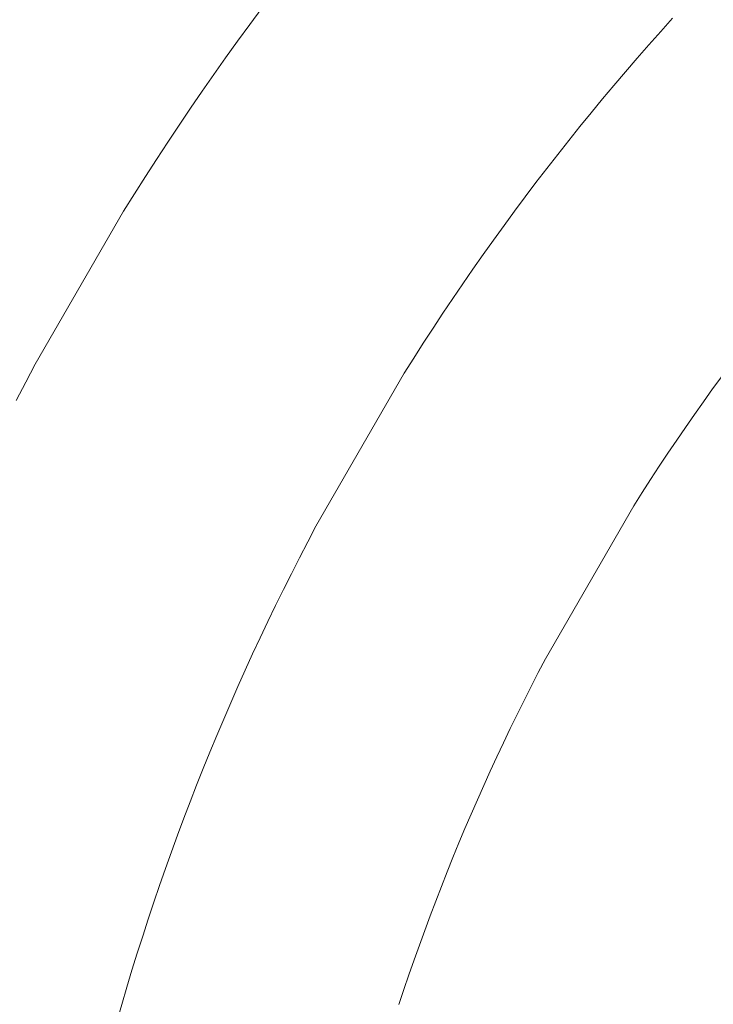
# Model space of a CAD drawing. Units: metres. Extents: x 0.023 to 0.783, y -1.42 to -0.759.
# Drawn here: x 0.375 to 0.383, y -1.172 to -1.161 of the extents above; entities that cross this region are included whole.
import ezdxf

# ---------------------------------------------------------------- set-up
doc = ezdxf.new("R2010")
doc.units = ezdxf.units.M
doc.header["$LTSCALE"] = 2.54
doc.layers.add('Kunstoff Schwarz', color=7, linetype='Continuous', lineweight=5)

msp = doc.modelspace()

# ---------------------------------------------------------------- linework, layer by layer
at = {"layer": 'Kunstoff Schwarz', "color": 7}
for points in [[(0.377417, -1.160932, 0.146653), (0.377279, -1.161118, 0.146653), (0.377142, -1.161306, 0.146653), (0.377007, -1.161494, 0.146653), (0.376873, -1.161683, 0.146653), (0.37674, -1.161873, 0.146653), (0.376609, -1.162065, 0.146653), (0.376479, -1.162257, 0.146653), (0.376351, -1.16245, 0.146653), (0.376223, -1.162644, 0.146653), (0.376098, -1.162839, 0.146653), (0.375973, -1.163035, 0.146653), (0.375851, -1.163231, 0.146653), (0.374851, -1.164963, 0.146653), (0.374742, -1.165168, 0.146653), (0.374634, -1.165374, 0.146653)], [(0.377417, -1.160932, 0.141653), (0.377279, -1.161118, 0.141653), (0.377142, -1.161306, 0.141653), (0.377007, -1.161494, 0.141653), (0.376873, -1.161683, 0.141653), (0.37674, -1.161873, 0.141653), (0.376609, -1.162065, 0.141653), (0.376479, -1.162257, 0.141653), (0.376351, -1.16245, 0.141653), (0.376223, -1.162644, 0.141653), (0.376098, -1.162839, 0.141653), (0.375973, -1.163035, 0.141653), (0.375851, -1.163231, 0.141653), (0.374851, -1.164963, 0.141653), (0.374742, -1.165168, 0.141653), (0.374634, -1.165374, 0.141653)], [(0.375775, -1.172409, 0.146653), (0.37583, -1.172215, 0.146653), (0.375887, -1.172021, 0.146653), (0.375946, -1.171828, 0.146653), (0.376006, -1.171635, 0.146653), (0.376067, -1.171442, 0.146653), (0.376129, -1.17125, 0.146653), (0.376193, -1.171059, 0.146653), (0.376258, -1.170868, 0.146653), (0.376325, -1.170677, 0.146653), (0.376393, -1.170487, 0.146653), (0.376462, -1.170297, 0.146653), (0.376533, -1.170108, 0.146653), (0.376605, -1.16992, 0.146653), (0.376678, -1.169731, 0.146653), (0.376753, -1.169544, 0.146653), (0.376829, -1.169357, 0.146653), (0.376906, -1.16917, 0.146653), (0.376985, -1.168984, 0.146653), (0.377065, -1.168799, 0.146653), (0.377146, -1.168614, 0.146653), (0.377229, -1.16843, 0.146653), (0.377312, -1.168246, 0.146653), (0.377398, -1.168063, 0.146653), (0.377484, -1.16788, 0.146653), (0.377572, -1.167699, 0.146653), (0.377661, -1.167517, 0.146653), (0.377751, -1.167337, 0.146653), (0.377843, -1.167157, 0.146653), (0.377936, -1.166978, 0.146653), (0.37803, -1.166799, 0.146653), (0.37903, -1.165067, 0.146653), (0.379137, -1.164896, 0.146653), (0.379246, -1.164726, 0.146653), (0.379356, -1.164557, 0.146653), (0.379468, -1.164388, 0.146653), (0.37958, -1.16422, 0.146653), (0.379694, -1.164054, 0.146653), (0.379808, -1.163887, 0.146653), (0.379924, -1.163722, 0.146653), (0.380041, -1.163558, 0.146653), (0.38016, -1.163394, 0.146653), (0.380279, -1.163231, 0.146653), (0.3804, -1.163069, 0.146653), (0.380522, -1.162908, 0.146653), (0.380644, -1.162748, 0.146653), (0.380768, -1.162589, 0.146653), (0.380894, -1.16243, 0.146653), (0.38102, -1.162273, 0.146653), (0.381147, -1.162116, 0.146653), (0.381276, -1.16196, 0.146653), (0.381405, -1.161806, 0.146653), (0.381536, -1.161652, 0.146653), (0.381668, -1.161499, 0.146653), (0.381801, -1.161347, 0.146653), (0.381935, -1.161196, 0.146653), (0.38207, -1.161045, 0.146653)], [(0.375775, -1.172409, 0.141653), (0.37583, -1.172215, 0.141653), (0.375887, -1.172021, 0.141653), (0.375946, -1.171828, 0.141653), (0.376006, -1.171635, 0.141653), (0.376067, -1.171442, 0.141653), (0.376129, -1.17125, 0.141653), (0.376193, -1.171059, 0.141653), (0.376258, -1.170868, 0.141653), (0.376325, -1.170677, 0.141653), (0.376393, -1.170487, 0.141653), (0.376462, -1.170297, 0.141653), (0.376533, -1.170108, 0.141653), (0.376605, -1.16992, 0.141653), (0.376678, -1.169731, 0.141653), (0.376753, -1.169544, 0.141653), (0.376829, -1.169357, 0.141653), (0.376906, -1.16917, 0.141653), (0.376985, -1.168984, 0.141653), (0.377065, -1.168799, 0.141653), (0.377146, -1.168614, 0.141653), (0.377229, -1.16843, 0.141653), (0.377312, -1.168246, 0.141653), (0.377398, -1.168063, 0.141653), (0.377484, -1.16788, 0.141653), (0.377572, -1.167699, 0.141653), (0.377661, -1.167517, 0.141653), (0.377751, -1.167337, 0.141653), (0.377843, -1.167157, 0.141653), (0.377936, -1.166978, 0.141653), (0.37803, -1.166799, 0.141653), (0.37903, -1.165067, 0.141653), (0.379137, -1.164896, 0.141653), (0.379246, -1.164726, 0.141653), (0.379356, -1.164557, 0.141653), (0.379468, -1.164388, 0.141653), (0.37958, -1.16422, 0.141653), (0.379694, -1.164054, 0.141653), (0.379808, -1.163887, 0.141653), (0.379924, -1.163722, 0.141653), (0.380041, -1.163558, 0.141653), (0.38016, -1.163394, 0.141653), (0.380279, -1.163231, 0.141653), (0.3804, -1.163069, 0.141653), (0.380522, -1.162908, 0.141653), (0.380644, -1.162748, 0.141653), (0.380768, -1.162589, 0.141653), (0.380894, -1.16243, 0.141653), (0.38102, -1.162273, 0.141653), (0.381147, -1.162116, 0.141653), (0.381276, -1.16196, 0.141653), (0.381405, -1.161806, 0.141653), (0.381536, -1.161652, 0.141653), (0.381668, -1.161499, 0.141653), (0.381801, -1.161347, 0.141653), (0.381935, -1.161196, 0.141653), (0.38207, -1.161045, 0.141653)], [(0.382627, -1.165102, 0.146653), (0.382523, -1.165245, 0.146653), (0.38242, -1.16539, 0.146653), (0.382317, -1.165534, 0.146653), (0.382216, -1.16568, 0.146653), (0.382116, -1.165826, 0.146653), (0.382016, -1.165973, 0.146653), (0.381918, -1.166121, 0.146653), (0.381821, -1.166269, 0.146653), (0.381725, -1.166418, 0.146653), (0.38163, -1.166568, 0.146653), (0.38063, -1.1683, 0.146653), (0.380548, -1.168457, 0.146653), (0.380467, -1.168615, 0.146653), (0.380387, -1.168773, 0.146653), (0.380308, -1.168932, 0.146653), (0.38023, -1.169092, 0.146653), (0.380154, -1.169252, 0.146653), (0.380078, -1.169412, 0.146653), (0.380004, -1.169573, 0.146653), (0.379931, -1.169735, 0.146653), (0.379859, -1.169897, 0.146653), (0.379788, -1.17006, 0.146653), (0.379718, -1.170223, 0.146653), (0.37965, -1.170386, 0.146653), (0.379582, -1.17055, 0.146653), (0.379516, -1.170715, 0.146653), (0.37945, -1.17088, 0.146653), (0.379386, -1.171045, 0.146653), (0.379323, -1.171211, 0.146653), (0.379262, -1.171377, 0.146653), (0.379201, -1.171544, 0.146653), (0.379142, -1.171711, 0.146653), (0.379083, -1.171879, 0.146653), (0.379026, -1.172046, 0.146653), (0.37897, -1.172215, 0.146653)], [(0.382627, -1.165102, 0.141653), (0.382523, -1.165245, 0.141653), (0.38242, -1.16539, 0.141653), (0.382317, -1.165534, 0.141653), (0.382216, -1.16568, 0.141653), (0.382116, -1.165826, 0.141653), (0.382016, -1.165973, 0.141653), (0.381918, -1.166121, 0.141653), (0.381821, -1.166269, 0.141653), (0.381725, -1.166418, 0.141653), (0.38163, -1.166568, 0.141653), (0.38063, -1.1683, 0.141653), (0.380548, -1.168457, 0.141653), (0.380467, -1.168615, 0.141653), (0.380387, -1.168773, 0.141653), (0.380308, -1.168932, 0.141653), (0.38023, -1.169092, 0.141653), (0.380154, -1.169252, 0.141653), (0.380078, -1.169412, 0.141653), (0.380004, -1.169573, 0.141653), (0.379931, -1.169735, 0.141653), (0.379859, -1.169897, 0.141653), (0.379788, -1.17006, 0.141653), (0.379718, -1.170223, 0.141653), (0.37965, -1.170386, 0.141653), (0.379582, -1.17055, 0.141653), (0.379516, -1.170715, 0.141653), (0.37945, -1.17088, 0.141653), (0.379386, -1.171045, 0.141653), (0.379323, -1.171211, 0.141653), (0.379262, -1.171377, 0.141653), (0.379201, -1.171544, 0.141653), (0.379142, -1.171711, 0.141653), (0.379083, -1.171879, 0.141653), (0.379026, -1.172046, 0.141653), (0.37897, -1.172215, 0.141653)]]:
    msp.add_polyline3d(points, dxfattribs=at)
for points in [[(0.377417, -1.160932, 0.141653), (0.377417, -1.160932, 0.146653), (0.377279, -1.161118, 0.146653), (0.377279, -1.161118, 0.141653)], [(0.381935, -1.161196, 0.141653), (0.381935, -1.161196, 0.146653), (0.38207, -1.161045, 0.146653), (0.38207, -1.161045, 0.141653)], [(0.377279, -1.161118, 0.141653), (0.377279, -1.161118, 0.146653), (0.377142, -1.161306, 0.146653), (0.377142, -1.161306, 0.141653)], [(0.381801, -1.161347, 0.141653), (0.381801, -1.161347, 0.146653), (0.381935, -1.161196, 0.146653), (0.381935, -1.161196, 0.141653)], [(0.377142, -1.161306, 0.141653), (0.377142, -1.161306, 0.146653), (0.377007, -1.161494, 0.146653), (0.377007, -1.161494, 0.141653)], [(0.381668, -1.161499, 0.141653), (0.381668, -1.161499, 0.146653), (0.381801, -1.161347, 0.146653), (0.381801, -1.161347, 0.141653)], [(0.377007, -1.161494, 0.141653), (0.377007, -1.161494, 0.146653), (0.376873, -1.161683, 0.146653), (0.376873, -1.161683, 0.141653)], [(0.381536, -1.161652, 0.141653), (0.381536, -1.161652, 0.146653), (0.381668, -1.161499, 0.146653), (0.381668, -1.161499, 0.141653)], [(0.381405, -1.161806, 0.141653), (0.381405, -1.161806, 0.146653), (0.381536, -1.161652, 0.146653), (0.381536, -1.161652, 0.141653)], [(0.376873, -1.161683, 0.141653), (0.376873, -1.161683, 0.146653), (0.37674, -1.161873, 0.146653), (0.37674, -1.161873, 0.141653)], [(0.37674, -1.161873, 0.141653), (0.37674, -1.161873, 0.146653), (0.376609, -1.162065, 0.146653), (0.376609, -1.162065, 0.141653)], [(0.381276, -1.16196, 0.141653), (0.381276, -1.16196, 0.146653), (0.381405, -1.161806, 0.146653), (0.381405, -1.161806, 0.141653)], [(0.381147, -1.162116, 0.141653), (0.381147, -1.162116, 0.146653), (0.381276, -1.16196, 0.146653), (0.381276, -1.16196, 0.141653)], [(0.376609, -1.162065, 0.141653), (0.376609, -1.162065, 0.146653), (0.376479, -1.162257, 0.146653), (0.376479, -1.162257, 0.141653)], [(0.38102, -1.162273, 0.141653), (0.38102, -1.162273, 0.146653), (0.381147, -1.162116, 0.146653), (0.381147, -1.162116, 0.141653)], [(0.376479, -1.162257, 0.141653), (0.376479, -1.162257, 0.146653), (0.376351, -1.16245, 0.146653), (0.376351, -1.16245, 0.141653)], [(0.380894, -1.16243, 0.141653), (0.380894, -1.16243, 0.146653), (0.38102, -1.162273, 0.146653), (0.38102, -1.162273, 0.141653)], [(0.380768, -1.162589, 0.141653), (0.380768, -1.162589, 0.146653), (0.380894, -1.16243, 0.146653), (0.380894, -1.16243, 0.141653)], [(0.376351, -1.16245, 0.141653), (0.376351, -1.16245, 0.146653), (0.376223, -1.162644, 0.146653), (0.376223, -1.162644, 0.141653)], [(0.376223, -1.162644, 0.141653), (0.376223, -1.162644, 0.146653), (0.376098, -1.162839, 0.146653), (0.376098, -1.162839, 0.141653)], [(0.380644, -1.162748, 0.141653), (0.380644, -1.162748, 0.146653), (0.380768, -1.162589, 0.146653), (0.380768, -1.162589, 0.141653)], [(0.380522, -1.162908, 0.141653), (0.380522, -1.162908, 0.146653), (0.380644, -1.162748, 0.146653), (0.380644, -1.162748, 0.141653)], [(0.376098, -1.162839, 0.141653), (0.376098, -1.162839, 0.146653), (0.375973, -1.163035, 0.146653), (0.375973, -1.163035, 0.141653)], [(0.3804, -1.163069, 0.141653), (0.3804, -1.163069, 0.146653), (0.380522, -1.162908, 0.146653), (0.380522, -1.162908, 0.141653)], [(0.375973, -1.163035, 0.141653), (0.375973, -1.163035, 0.146653), (0.375851, -1.163231, 0.146653), (0.375851, -1.163231, 0.141653)], [(0.380279, -1.163231, 0.141653), (0.380279, -1.163231, 0.146653), (0.3804, -1.163069, 0.146653), (0.3804, -1.163069, 0.141653)], [(0.375851, -1.163231, 0.141653), (0.375851, -1.163231, 0.146653), (0.374851, -1.164963, 0.146653), (0.374851, -1.164963, 0.141653)], [(0.38016, -1.163394, 0.141653), (0.38016, -1.163394, 0.146653), (0.380279, -1.163231, 0.146653), (0.380279, -1.163231, 0.141653)], [(0.380041, -1.163558, 0.141653), (0.380041, -1.163558, 0.146653), (0.38016, -1.163394, 0.146653), (0.38016, -1.163394, 0.141653)], [(0.379924, -1.163722, 0.141653), (0.379924, -1.163722, 0.146653), (0.380041, -1.163558, 0.146653), (0.380041, -1.163558, 0.141653)], [(0.379808, -1.163887, 0.141653), (0.379808, -1.163887, 0.146653), (0.379924, -1.163722, 0.146653), (0.379924, -1.163722, 0.141653)], [(0.379694, -1.164054, 0.141653), (0.379694, -1.164054, 0.146653), (0.379808, -1.163887, 0.146653), (0.379808, -1.163887, 0.141653)], [(0.37958, -1.16422, 0.141653), (0.37958, -1.16422, 0.146653), (0.379694, -1.164054, 0.146653), (0.379694, -1.164054, 0.141653)], [(0.379468, -1.164388, 0.141653), (0.379468, -1.164388, 0.146653), (0.37958, -1.16422, 0.146653), (0.37958, -1.16422, 0.141653)], [(0.379356, -1.164557, 0.141653), (0.379356, -1.164557, 0.146653), (0.379468, -1.164388, 0.146653), (0.379468, -1.164388, 0.141653)], [(0.379246, -1.164726, 0.141653), (0.379246, -1.164726, 0.146653), (0.379356, -1.164557, 0.146653), (0.379356, -1.164557, 0.141653)], [(0.379137, -1.164896, 0.141653), (0.379137, -1.164896, 0.146653), (0.379246, -1.164726, 0.146653), (0.379246, -1.164726, 0.141653)], [(0.374851, -1.164963, 0.141653), (0.374851, -1.164963, 0.146653), (0.374742, -1.165168, 0.146653), (0.374742, -1.165168, 0.141653)], [(0.37903, -1.165067, 0.141653), (0.37903, -1.165067, 0.146653), (0.379137, -1.164896, 0.146653), (0.379137, -1.164896, 0.141653)], [(0.37803, -1.166799, 0.141653), (0.37803, -1.166799, 0.146653), (0.37903, -1.165067, 0.146653), (0.37903, -1.165067, 0.141653)], [(0.382627, -1.165102, 0.141653), (0.382627, -1.165102, 0.146653), (0.382523, -1.165245, 0.146653), (0.382523, -1.165245, 0.141653)], [(0.374742, -1.165168, 0.141653), (0.374742, -1.165168, 0.146653), (0.374634, -1.165374, 0.146653), (0.374634, -1.165374, 0.141653)], [(0.382523, -1.165245, 0.141653), (0.382523, -1.165245, 0.146653), (0.38242, -1.16539, 0.146653), (0.38242, -1.16539, 0.141653)], [(0.38242, -1.16539, 0.141653), (0.38242, -1.16539, 0.146653), (0.382317, -1.165534, 0.146653), (0.382317, -1.165534, 0.141653)], [(0.382317, -1.165534, 0.141653), (0.382317, -1.165534, 0.146653), (0.382216, -1.16568, 0.146653), (0.382216, -1.16568, 0.141653)], [(0.382216, -1.16568, 0.141653), (0.382216, -1.16568, 0.146653), (0.382116, -1.165826, 0.146653), (0.382116, -1.165826, 0.141653)], [(0.382116, -1.165826, 0.141653), (0.382116, -1.165826, 0.146653), (0.382016, -1.165973, 0.146653), (0.382016, -1.165973, 0.141653)], [(0.382016, -1.165973, 0.141653), (0.382016, -1.165973, 0.146653), (0.381918, -1.166121, 0.146653), (0.381918, -1.166121, 0.141653)], [(0.381918, -1.166121, 0.141653), (0.381918, -1.166121, 0.146653), (0.381821, -1.166269, 0.146653), (0.381821, -1.166269, 0.141653)], [(0.381821, -1.166269, 0.141653), (0.381821, -1.166269, 0.146653), (0.381725, -1.166418, 0.146653), (0.381725, -1.166418, 0.141653)], [(0.381725, -1.166418, 0.141653), (0.381725, -1.166418, 0.146653), (0.38163, -1.166568, 0.146653), (0.38163, -1.166568, 0.141653)], [(0.38163, -1.166568, 0.141653), (0.38163, -1.166568, 0.146653), (0.38063, -1.1683, 0.146653), (0.38063, -1.1683, 0.141653)], [(0.377936, -1.166978, 0.141653), (0.377936, -1.166978, 0.146653), (0.37803, -1.166799, 0.146653), (0.37803, -1.166799, 0.141653)], [(0.377843, -1.167157, 0.141653), (0.377843, -1.167157, 0.146653), (0.377936, -1.166978, 0.146653), (0.377936, -1.166978, 0.141653)], [(0.377751, -1.167337, 0.141653), (0.377751, -1.167337, 0.146653), (0.377843, -1.167157, 0.146653), (0.377843, -1.167157, 0.141653)], [(0.377661, -1.167517, 0.141653), (0.377661, -1.167517, 0.146653), (0.377751, -1.167337, 0.146653), (0.377751, -1.167337, 0.141653)], [(0.377572, -1.167699, 0.141653), (0.377572, -1.167699, 0.146653), (0.377661, -1.167517, 0.146653), (0.377661, -1.167517, 0.141653)], [(0.377484, -1.16788, 0.141653), (0.377484, -1.16788, 0.146653), (0.377572, -1.167699, 0.146653), (0.377572, -1.167699, 0.141653)], [(0.377398, -1.168063, 0.141653), (0.377398, -1.168063, 0.146653), (0.377484, -1.16788, 0.146653), (0.377484, -1.16788, 0.141653)], [(0.377312, -1.168246, 0.141653), (0.377312, -1.168246, 0.146653), (0.377398, -1.168063, 0.146653), (0.377398, -1.168063, 0.141653)], [(0.377229, -1.16843, 0.141653), (0.377229, -1.16843, 0.146653), (0.377312, -1.168246, 0.146653), (0.377312, -1.168246, 0.141653)], [(0.38063, -1.1683, 0.141653), (0.38063, -1.1683, 0.146653), (0.380548, -1.168457, 0.146653), (0.380548, -1.168457, 0.141653)], [(0.377146, -1.168614, 0.141653), (0.377146, -1.168614, 0.146653), (0.377229, -1.16843, 0.146653), (0.377229, -1.16843, 0.141653)], [(0.380548, -1.168457, 0.141653), (0.380548, -1.168457, 0.146653), (0.380467, -1.168615, 0.146653), (0.380467, -1.168615, 0.141653)], [(0.377065, -1.168799, 0.141653), (0.377065, -1.168799, 0.146653), (0.377146, -1.168614, 0.146653), (0.377146, -1.168614, 0.141653)], [(0.380467, -1.168615, 0.141653), (0.380467, -1.168615, 0.146653), (0.380387, -1.168773, 0.146653), (0.380387, -1.168773, 0.141653)], [(0.380387, -1.168773, 0.141653), (0.380387, -1.168773, 0.146653), (0.380308, -1.168932, 0.146653), (0.380308, -1.168932, 0.141653)], [(0.376985, -1.168984, 0.141653), (0.376985, -1.168984, 0.146653), (0.377065, -1.168799, 0.146653), (0.377065, -1.168799, 0.141653)], [(0.376906, -1.16917, 0.141653), (0.376906, -1.16917, 0.146653), (0.376985, -1.168984, 0.146653), (0.376985, -1.168984, 0.141653)], [(0.380308, -1.168932, 0.141653), (0.380308, -1.168932, 0.146653), (0.38023, -1.169092, 0.146653), (0.38023, -1.169092, 0.141653)], [(0.38023, -1.169092, 0.141653), (0.38023, -1.169092, 0.146653), (0.380154, -1.169252, 0.146653), (0.380154, -1.169252, 0.141653)], [(0.376829, -1.169357, 0.141653), (0.376829, -1.169357, 0.146653), (0.376906, -1.16917, 0.146653), (0.376906, -1.16917, 0.141653)], [(0.380154, -1.169252, 0.141653), (0.380154, -1.169252, 0.146653), (0.380078, -1.169412, 0.146653), (0.380078, -1.169412, 0.141653)], [(0.376753, -1.169544, 0.141653), (0.376753, -1.169544, 0.146653), (0.376829, -1.169357, 0.146653), (0.376829, -1.169357, 0.141653)], [(0.380078, -1.169412, 0.141653), (0.380078, -1.169412, 0.146653), (0.380004, -1.169573, 0.146653), (0.380004, -1.169573, 0.141653)], [(0.376678, -1.169731, 0.141653), (0.376678, -1.169731, 0.146653), (0.376753, -1.169544, 0.146653), (0.376753, -1.169544, 0.141653)], [(0.380004, -1.169573, 0.141653), (0.380004, -1.169573, 0.146653), (0.379931, -1.169735, 0.146653), (0.379931, -1.169735, 0.141653)], [(0.376605, -1.16992, 0.141653), (0.376605, -1.16992, 0.146653), (0.376678, -1.169731, 0.146653), (0.376678, -1.169731, 0.141653)], [(0.379931, -1.169735, 0.141653), (0.379931, -1.169735, 0.146653), (0.379859, -1.169897, 0.146653), (0.379859, -1.169897, 0.141653)], [(0.379859, -1.169897, 0.141653), (0.379859, -1.169897, 0.146653), (0.379788, -1.17006, 0.146653), (0.379788, -1.17006, 0.141653)], [(0.376533, -1.170108, 0.141653), (0.376533, -1.170108, 0.146653), (0.376605, -1.16992, 0.146653), (0.376605, -1.16992, 0.141653)], [(0.376462, -1.170297, 0.141653), (0.376462, -1.170297, 0.146653), (0.376533, -1.170108, 0.146653), (0.376533, -1.170108, 0.141653)], [(0.379788, -1.17006, 0.141653), (0.379788, -1.17006, 0.146653), (0.379718, -1.170223, 0.146653), (0.379718, -1.170223, 0.141653)], [(0.379718, -1.170223, 0.141653), (0.379718, -1.170223, 0.146653), (0.37965, -1.170386, 0.146653), (0.37965, -1.170386, 0.141653)], [(0.376393, -1.170487, 0.141653), (0.376393, -1.170487, 0.146653), (0.376462, -1.170297, 0.146653), (0.376462, -1.170297, 0.141653)], [(0.37965, -1.170386, 0.141653), (0.37965, -1.170386, 0.146653), (0.379582, -1.17055, 0.146653), (0.379582, -1.17055, 0.141653)], [(0.376325, -1.170677, 0.141653), (0.376325, -1.170677, 0.146653), (0.376393, -1.170487, 0.146653), (0.376393, -1.170487, 0.141653)], [(0.379582, -1.17055, 0.141653), (0.379582, -1.17055, 0.146653), (0.379516, -1.170715, 0.146653), (0.379516, -1.170715, 0.141653)], [(0.376258, -1.170868, 0.141653), (0.376258, -1.170868, 0.146653), (0.376325, -1.170677, 0.146653), (0.376325, -1.170677, 0.141653)], [(0.379516, -1.170715, 0.141653), (0.379516, -1.170715, 0.146653), (0.37945, -1.17088, 0.146653), (0.37945, -1.17088, 0.141653)], [(0.376193, -1.171059, 0.141653), (0.376193, -1.171059, 0.146653), (0.376258, -1.170868, 0.146653), (0.376258, -1.170868, 0.141653)], [(0.37945, -1.17088, 0.141653), (0.37945, -1.17088, 0.146653), (0.379386, -1.171045, 0.146653), (0.379386, -1.171045, 0.141653)], [(0.376129, -1.17125, 0.141653), (0.376129, -1.17125, 0.146653), (0.376193, -1.171059, 0.146653), (0.376193, -1.171059, 0.141653)], [(0.379386, -1.171045, 0.141653), (0.379386, -1.171045, 0.146653), (0.379323, -1.171211, 0.146653), (0.379323, -1.171211, 0.141653)], [(0.379323, -1.171211, 0.141653), (0.379323, -1.171211, 0.146653), (0.379262, -1.171377, 0.146653), (0.379262, -1.171377, 0.141653)], [(0.376067, -1.171442, 0.141653), (0.376067, -1.171442, 0.146653), (0.376129, -1.17125, 0.146653), (0.376129, -1.17125, 0.141653)], [(0.376006, -1.171635, 0.141653), (0.376006, -1.171635, 0.146653), (0.376067, -1.171442, 0.146653), (0.376067, -1.171442, 0.141653)], [(0.379262, -1.171377, 0.141653), (0.379262, -1.171377, 0.146653), (0.379201, -1.171544, 0.146653), (0.379201, -1.171544, 0.141653)], [(0.379201, -1.171544, 0.141653), (0.379201, -1.171544, 0.146653), (0.379142, -1.171711, 0.146653), (0.379142, -1.171711, 0.141653)], [(0.375946, -1.171828, 0.141653), (0.375946, -1.171828, 0.146653), (0.376006, -1.171635, 0.146653), (0.376006, -1.171635, 0.141653)], [(0.379142, -1.171711, 0.141653), (0.379142, -1.171711, 0.146653), (0.379083, -1.171879, 0.146653), (0.379083, -1.171879, 0.141653)], [(0.375887, -1.172021, 0.141653), (0.375887, -1.172021, 0.146653), (0.375946, -1.171828, 0.146653), (0.375946, -1.171828, 0.141653)], [(0.379083, -1.171879, 0.141653), (0.379083, -1.171879, 0.146653), (0.379026, -1.172046, 0.146653), (0.379026, -1.172046, 0.141653)], [(0.37583, -1.172215, 0.141653), (0.37583, -1.172215, 0.146653), (0.375887, -1.172021, 0.146653), (0.375887, -1.172021, 0.141653)], [(0.379026, -1.172046, 0.141653), (0.379026, -1.172046, 0.146653), (0.37897, -1.172215, 0.146653), (0.37897, -1.172215, 0.141653)], [(0.375775, -1.172409, 0.141653), (0.375775, -1.172409, 0.146653), (0.37583, -1.172215, 0.146653), (0.37583, -1.172215, 0.141653)]]:
    msp.add_3dface(points, dxfattribs=at)

doc.saveas('drawing.dxf')
